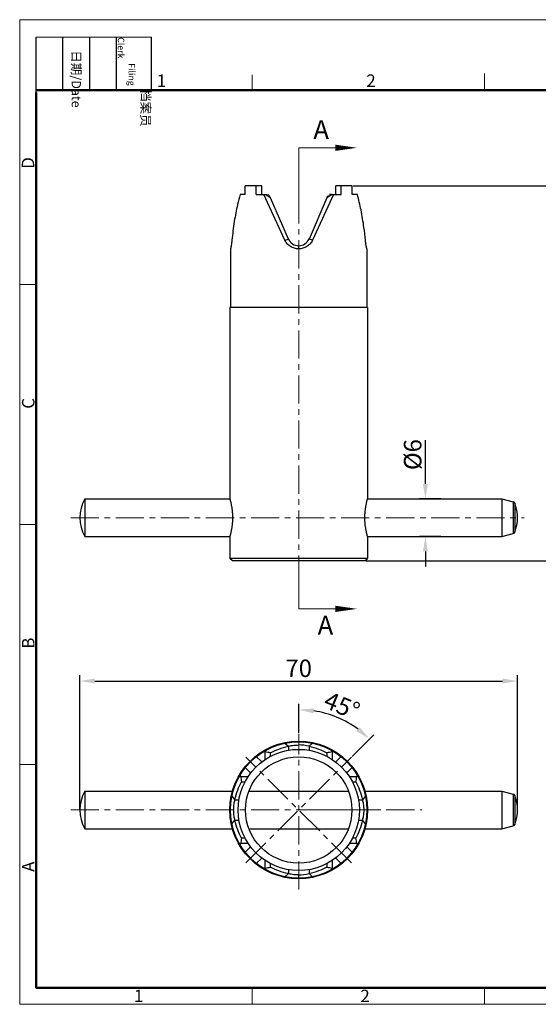
# Model space of a CAD drawing. Units: millimetres. Extents: x 6 to 592, y 29 to 602.
# Drawn here: x 370 to 453, y 444 to 602 of the extents above; entities that cross this region are included whole.
import ezdxf

# ---------------------------------------------------------------- set-up
doc = ezdxf.new("R2010")
doc.units = ezdxf.units.MM
doc.header["$MEASUREMENT"] = 0
doc.linetypes.add('CENTER', pattern=[50.8, 31.75, -6.35, 6.35, -6.35])
doc.linetypes.add('DOT', pattern=[0.2, 0.1, -0.1])
doc.layers.get('0').update_dxf_attribs({"lineweight": 30})
for name, color, linetype, lineweight in [('CEN', 1, 'CENTER', 15), ('DIM', 3, 'Continuous', 15), ('图框', 7, 'Continuous', 20)]:
    doc.layers.add(name, color=color, linetype=linetype, lineweight=lineweight)
doc.layers.add('HANDLE-L70_DXF_CONTINUOUS_LINE', color=7, linetype='Continuous')
doc.layers.add('HR23TL02_DXF_CONTINUOUS_LINE', color=7, linetype='Continuous')
doc.styles.add('Romans字体', font='romans.shx', dxfattribs={"width": 0.75})
doc.styles.get("Standard").update_dxf_attribs({"font": 'SIMFANG.TTF', "width": 0.75})
doc.dimstyles.new('01', dxfattribs={"dimscale": 0.8, "dimtxt": 3.5, "dimasz": 3, "dimexe": 1.2, "dimexo": 0.2, "dimgap": 0.8, "dimtad": 1, "dimdsep": 46, "dimtxsty": 'Romans字体', "dimcen": 0, "dimclrd": 1, "dimclre": 6, "dimclrt": 4, "dimazin": 2, "dimtfac": 1, "dimtofl": 0, "dimtmove": 0, "dimatfit": 3, "dimfxl": 1, "dimtolj": 1, "dimtzin": 0, "dimarcsym": 0})

# ---------------------------------------------------------------- blocks, each defined once
blk = doc.blocks.new('A4')
at = {"layer": '图框', "color": 1, "lineweight": 18}
for p, q in [((2007.12, 900.86), (2007.12, 480.86)), ((2007.12, 900.86), (2601.11, 900.86)), ((2007.12, 480.86), (2601.11, 480.86))]:
    blk.add_line(p, q, dxfattribs=at)
at = {"layer": '图框', "lineweight": -3}
for p, q in [((2014.12, 869.84), (2014.12, 893.38)), ((2025.54, 870.86), (2025.54, 893.38)), ((2036.96, 870.86), (2036.96, 893.38)), ((2048.38, 870.86), (2048.38, 893.38)), ((2063.36, 870.86), (2063.36, 893.38)), ((2014.12, 869.84), (2014.12, 888.8)), ((2025.54, 870.86), (2025.54, 889.83)), ((2036.96, 870.86), (2036.96, 889.83)), ((2048.38, 870.86), (2048.38, 889.83))]:
    blk.add_line(p, q, dxfattribs=at)
at = {"layer": '图框', "lineweight": 18}
blk.add_line((2014.12, 893.38), (2063.36, 893.38), dxfattribs=at)
at = {"layer": '图框', "color": 6}
for p, q in [((2205.26, 877.86), (2205.26, 870.86)), ((2106.19, 877.39), (2106.19, 870.86)), ((2014.12, 787.94), (2007.12, 787.94)), ((2014.12, 685.58), (2007.12, 685.58)), ((2014.12, 583.22), (2007.12, 583.22)), ((2106.19, 487.86), (2106.19, 480.86)), ((2205.26, 487.86), (2205.26, 480.86))]:
    blk.add_line(p, q, dxfattribs=at)
at = {"layer": '图框', "lineweight": 50}
for p, q in [((2014.12, 870.86), (2594.15, 870.86)), ((2014.12, 487.83), (2014.12, 869.84)), ((2014, 487.86), (2594.15, 487.86))]:
    blk.add_line(p, q, dxfattribs=at)
at = {"layer": '图框', "char_height": 3.918, "width": 22.5109, "attachment_point": 4, "rotation": 270}
for s, insert in [('\\pi5.6405;档案员{\\H0.7x;\\P\\pi2.8317;\\Fromans|c134;Filing Clerk\\fFangSong_GB2312|b0|i0|c134|p49; }', (2055.87, 893.38)), ('\\pi1.423;日期{\\Fromans|c134;/Date}', (2031.25, 893.38))]:
    blk.add_mtext(s, dxfattribs=dict(at, insert=insert))
at = {"layer": '图框', "color": 6, "char_height": 5.3, "width": 5.1158, "attachment_point": 1, "style": 'Romans字体'}
for s, insert in [('1', (2065.55, 877.51)), ('2', (2154.88, 877.51)), ('1', (2055.81, 487.1)), ('2', (2152.34, 487.09))]:
    blk.add_mtext(s, dxfattribs=dict(at, insert=insert))
at = {"layer": '图框', "color": 6, "char_height": 5.3, "width": 5.1158, "attachment_point": 1, "rotation": 90, "style": 'Romans字体'}
for s, insert in [('D', (2007.99, 837.26)), ('C', (2008.1, 734.9)), ('B', (2008.1, 632.54)), ('A', (2008.1, 537.37))]:
    blk.add_mtext(s, dxfattribs=dict(at, insert=insert))
blk = doc.blocks.new('*D21')
at = {"layer": 'Defpoints', "color": 0}
for p in [(449.25, 496.15), (379.25, 475.52), (449.25, 475.52)]:
    blk.add_point(p, dxfattribs=at)
at = {"layer": 'DIM', "color": 6, "lineweight": -2}
for p, q in [((379.25, 475.68), (379.25, 497.11)), ((449.25, 475.68), (449.25, 497.11))]:
    blk.add_line(p, q, dxfattribs=at)
at = {"layer": 'DIM', "color": 1, "lineweight": -2}
blk.add_line((381.65, 496.15), (446.85, 496.15), dxfattribs=at)
at = {"layer": 'DIM', "color": 1}
for points in [[(381.65, 496.55), (381.65, 495.75), (379.25, 496.15)], [(446.85, 496.55), (446.85, 495.75), (449.25, 496.15)]]:
    blk.add_solid(points, dxfattribs=at)
at = {"layer": 'DIM', "color": 4, "insert": (414.25, 498.19), "char_height": 2.8, "attachment_point": 5, "style": 'Romans字体'}
blk.add_mtext('\\A1;70', dxfattribs=at)
blk = doc.blocks.new('*D22')
at = {"layer": 'Defpoints', "color": 0}
for p in [(422.79, 575.38), (424.85, 515.38), (459.79, 515.38)]:
    blk.add_point(p, dxfattribs=at)
at = {"layer": 'DIM', "color": 6, "lineweight": -2}
for p, q in [((422.95, 575.38), (460.75, 575.38)), ((425.01, 515.38), (460.75, 515.38))]:
    blk.add_line(p, q, dxfattribs=at)
at = {"layer": 'DIM', "color": 1, "lineweight": -2}
blk.add_line((459.79, 572.98), (459.79, 517.78), dxfattribs=at)
at = {"layer": 'DIM', "color": 1}
for points in [[(459.39, 572.98), (460.19, 572.98), (459.79, 575.38)], [(459.39, 517.78), (460.19, 517.78), (459.79, 515.38)]]:
    blk.add_solid(points, dxfattribs=at)
at = {"layer": 'DIM', "color": 4, "insert": (457.75, 545.38), "char_height": 2.8, "attachment_point": 5, "rotation": 90, "style": 'Romans字体'}
blk.add_mtext('\\A1;60', dxfattribs=at)
blk = doc.blocks.new('*D23')
at = {"layer": 'Defpoints', "color": 0}
for p in [(434.51, 525.28), (437.11, 525.28), (437.11, 519.28)]:
    blk.add_point(p, dxfattribs=at)
at = {"layer": 'DIM', "color": 1, "lineweight": -2}
for p, q in [((434.51, 527.68), (434.51, 534.66)), ((434.51, 516.88), (434.51, 514.48))]:
    blk.add_line(p, q, dxfattribs=at)
at = {"layer": 'DIM', "color": 6, "lineweight": -2}
for p, q in [((436.95, 525.28), (433.55, 525.28)), ((436.95, 519.28), (433.55, 519.28))]:
    blk.add_line(p, q, dxfattribs=at)
at = {"layer": 'DIM', "color": 1}
for points in [[(434.11, 527.68), (434.91, 527.68), (434.51, 525.28)], [(434.11, 516.88), (434.91, 516.88), (434.51, 519.28)]]:
    blk.add_solid(points, dxfattribs=at)
at = {"layer": 'DIM', "color": 4, "insert": (432.47, 532.37), "char_height": 2.8, "attachment_point": 5, "rotation": 90, "style": 'Romans字体'}
blk.add_mtext('\\A1;%%c6', dxfattribs=at)
blk = doc.blocks.new('*D24')
at = {"layer": 'Defpoints', "color": 0}
for p in [(422.27, 489.41), (414.25, 487.66), (422.7, 483.97), (405.8, 467.07), (414.25, 462.8)]:
    blk.add_point(p, dxfattribs=at)
at = {"layer": 'DIM', "color": 6, "lineweight": -2}
for p, q in [((414.25, 487.82), (414.25, 492.52)), ((422.81, 484.09), (426.27, 487.54))]:
    blk.add_line(p, q, dxfattribs=at)
at = {"layer": 'DIM', "color": 1, "lineweight": -2}
blk.add_arc((414.25, 475.52), 16.04, 53.5829, 81.4171, dxfattribs=at)
at = {"layer": 'DIM', "color": 1}
for points in [[(416.61, 490.98), (416.67, 491.78), (414.25, 491.56)], [(424.03, 488.73), (423.51, 488.13), (425.59, 486.86)]]:
    blk.add_solid(points, dxfattribs=at)
at = {"layer": 'DIM', "color": 4, "insert": (421.17, 492.22), "char_height": 2.8, "attachment_point": 5, "rotation": 337.5, "style": 'Romans字体'}
blk.add_mtext('\\A1;45°', dxfattribs=at)

msp = doc.modelspace()

# ---------------------------------------------------------------- linework, layer by layer
at = {"color": 7, "linetype": 'DOT'}
for p, q in [((408.899, 573.978), (409.499, 573.978)), ((409.738, 573.428), (409.499, 573.978)), ((418.759, 573.428), (418.999, 573.978)), ((419.599, 573.978), (418.999, 573.978))]:
    msp.add_line(p, q, dxfattribs=at)
at = {"layer": 'CEN', "linetype": 'CENTER', "ltscale": 0.141859}
for p, q in [((414.249, 511.707), (414.249, 570.466)), ((377.799, 522.278), (450.31, 522.278)), ((414.249, 462.804), (414.249, 487.662)), ((405.799, 467.074), (422.699, 483.974)), ((422.699, 467.074), (405.799, 483.974)), ((377.799, 475.524), (433.959, 475.524)), ((417.033, 475.524), (427.399, 475.524))]:
    msp.add_line(p, q, dxfattribs=at)
at = {"layer": 'DIM'}
for p, q in [((414.249, 570.466), (414.249, 581.449)), ((414.249, 581.449), (420.102, 581.449)), ((414.249, 511.707), (414.249, 507.695)), ((414.249, 507.695), (421.241, 507.695))]:
    msp.add_line(p, q, dxfattribs=at)
for points in [[(420.102, 581.449, 1, 0, 0), (423.576, 581.449, 0, 0, 0)], [(420.102, 507.695, 1, 0, 0), (423.576, 507.695, 0, 0, 0)]]:
    msp.add_lwpolyline(points, format="xyseb", dxfattribs=at)
at = {"layer": 'HANDLE-L70_DXF_CONTINUOUS_LINE', "color": 7, "linetype": 'Continuous'}
for p, q in [((380.049, 525.278), (380.049, 519.278)), ((380.049, 525.278), (403.249, 525.278)), ((425.249, 525.278), (446.706, 525.278)), ((446.706, 525.278), (448.515, 524.826)), ((446.706, 525.278), (446.706, 519.278)), ((448.515, 524.826), (448.515, 519.73)), ((448.787, 524.591), (448.787, 519.965)), ((380.049, 519.278), (403.249, 519.278)), ((425.249, 519.278), (446.706, 519.278)), ((446.706, 519.278), (448.515, 519.73)), ((380.049, 478.524), (380.049, 472.524)), ((380.049, 478.524), (403.666, 478.524)), ((406.303, 478.524), (422.195, 478.524)), ((424.832, 478.524), (446.706, 478.524)), ((446.706, 478.524), (448.515, 478.072)), ((446.706, 478.524), (446.706, 472.524)), ((448.515, 478.072), (448.515, 472.976)), ((448.787, 477.837), (448.787, 473.211)), ((380.049, 472.524), (403.666, 472.524)), ((406.303, 472.524), (422.202, 472.524)), ((424.832, 472.524), (446.706, 472.524)), ((446.706, 472.524), (448.515, 472.976))]:
    msp.add_line(p, q, dxfattribs=at)
for centre, radius, start, end in [((385.274, 522.278), 6.025, 150.13717, 209.86283), ((448.418, 524.438), 0.4, 22.57815, 75.96376), ((443.224, 522.278), 6.025, 337.42185, 22.57815), ((448.418, 520.118), 0.4, 284.03624, 337.42185), ((385.274, 475.524), 6.025, 150.13717, 209.86283), ((448.418, 477.684), 0.4, 22.57815, 75.96376), ((443.224, 475.524), 6.025, 337.42185, 22.57815), ((448.418, 473.364), 0.4, 284.03624, 337.42185)]:
    msp.add_arc(centre, radius, start, end, dxfattribs=at)
at = {"layer": 'HR23TL02_DXF_CONTINUOUS_LINE', "color": 7, "linetype": 'Continuous'}
for p, q in [((405.708, 573.978), (405.708, 575.378)), ((408.331, 575.378), (405.708, 575.378)), ((407.476, 573.978), (407.476, 575.378)), ((408.331, 573.978), (408.331, 575.378)), ((420.167, 573.978), (420.167, 575.378)), ((422.789, 575.378), (420.167, 575.378)), ((421.022, 573.978), (421.022, 575.378)), ((422.789, 573.978), (422.789, 575.378)), ((405.708, 573.978), (404.868, 573.978)), ((407.476, 573.978), (408.899, 573.978)), ((412.039, 566.66), (408.699, 573.978)), ((409.738, 573.428), (408.899, 573.978)), ((412.599, 566.859), (409.738, 573.428)), ((418.759, 573.428), (415.899, 566.859)), ((419.799, 573.978), (416.459, 566.66)), ((419.599, 573.978), (418.759, 573.428)), ((419.599, 573.978), (421.022, 573.978)), ((423.63, 573.978), (422.789, 573.978)), ((412.039, 566.66), (412.599, 566.859)), ((414.249, 565.278), (414.249, 565.778)), ((416.459, 566.66), (415.899, 566.859)), ((403.349, 565.278), (403.352, 565.291)), ((403.349, 565.278), (403.349, 555.878)), ((425.146, 565.29), (425.149, 565.278)), ((425.149, 565.278), (425.149, 555.878)), ((403.249, 555.878), (403.249, 525.278)), ((425.249, 555.878), (403.249, 555.878)), ((425.249, 555.878), (425.249, 525.278)), ((403.249, 519.278), (403.249, 515.778)), ((425.249, 519.278), (425.249, 515.778)), ((425.249, 515.778), (403.249, 515.778)), ((403.649, 515.378), (403.249, 515.778)), ((424.849, 515.378), (403.649, 515.378)), ((424.849, 515.378), (425.249, 515.778)), ((412.039, 486.197), (412.598, 485.708)), ((412.599, 485.708), (412.599, 485.082)), ((416.459, 486.197), (415.899, 485.708)), ((415.899, 485.708), (415.899, 485.082)), ((407.476, 484.064), (408.331, 483.209)), ((408.899, 483.615), (408.899, 484.811)), ((409.738, 484.111), (409.738, 484.66)), ((418.759, 484.66), (418.759, 484.111)), ((419.599, 484.811), (419.599, 483.615)), ((420.167, 483.209), (421.022, 484.064)), ((406.563, 481.442), (405.708, 482.297)), ((422.789, 482.297), (421.935, 481.442)), ((404.962, 480.874), (406.158, 480.874)), ((422.34, 480.874), (423.536, 480.874)), ((405.113, 480.034), (405.661, 480.034)), ((422.836, 480.034), (423.385, 480.034)), ((403.575, 477.734), (404.065, 477.174)), ((424.922, 477.734), (424.433, 477.174)), ((404.065, 477.174), (404.69, 477.174)), ((423.808, 477.174), (424.433, 477.174)), ((403.576, 473.314), (404.065, 473.873)), ((404.065, 473.873), (404.69, 473.873)), ((423.808, 473.873), (424.433, 473.873)), ((424.922, 473.314), (424.433, 473.873)), ((405.661, 471.013), (405.113, 471.013)), ((423.385, 471.013), (422.836, 471.013)), ((406.158, 470.174), (404.962, 470.174)), ((405.708, 468.751), (406.563, 469.606)), ((421.935, 469.606), (422.789, 468.751)), ((423.536, 470.174), (422.34, 470.174)), ((408.331, 467.838), (407.476, 466.983)), ((421.022, 466.983), (420.167, 467.838)), ((408.899, 466.236), (408.899, 467.433)), ((409.738, 466.388), (409.738, 466.936)), ((418.759, 466.936), (418.759, 466.388)), ((419.599, 467.433), (419.599, 466.236)), ((412.039, 464.85), (412.599, 465.34)), ((412.599, 465.965), (412.599, 465.34)), ((414.249, 464.624), (414.249, 465.124)), ((415.899, 465.965), (415.899, 465.34)), ((416.459, 464.851), (415.899, 465.34))]:
    msp.add_line(p, q, dxfattribs=at)
for radius in [11, 10.9, 9.7, 8.5]:
    msp.add_circle((414.249, 475.524), radius, dxfattribs=at)
for centre, radius, start, end in [((414.249, 567.578), 1.8, 203.52982, 336.47018), ((414.241, 479.458), 6.466, 75.14383, 89.93384), ((371.967, 406.458), 86.621, 64.76282, 64.90893), ((405.781, 465.088), 19.968, 78.56801, 81.01586), ((422.738, 464.974), 20.084, 98.99115, 101.42489), ((456.532, 406.457), 86.622, 115.0912, 115.23731), ((483.313, 517.804), 86.618, 205.09018, 205.2363), ((424.796, 484.012), 20.081, 188.99111, 191.42515), ((403.814, 483.992), 19.967, 348.56787, 351.01589), ((345.185, 517.804), 86.618, 334.76367, 334.90979), ((424.683, 467.056), 19.966, 168.56778, 171.0159), ((403.703, 467.036), 20.081, 8.99108, 11.42524), ((483.312, 433.244), 86.618, 154.76373, 154.90985), ((345.186, 433.244), 86.617, 25.09012, 25.23624), ((371.966, 544.59), 86.621, 295.09112, 295.23723), ((405.76, 486.073), 20.083, 278.99113, 281.425), ((422.717, 485.961), 19.969, 258.56811, 261.01585), ((456.532, 544.59), 86.622, 244.76273, 244.90884), ((414.245, 471.564), 6.44, 270.03485, 284.88407)]:
    msp.add_arc(centre, radius, start, end, dxfattribs=at)
for points, knots in [([(404.868, 573.978), (404.723, 573.441), (404.372, 572.017), (403.91, 569.579), (403.672, 567.668), (403.575, 566.66)], [0, 0, 0, 0, 0.2242895, 0.591329, 1, 1, 1, 1]), ([(424.922, 566.66), (424.857, 567.344), (424.671, 568.965), (424.26, 571.412), (423.851, 573.158), (423.63, 573.978)], [0, 0, 0, 0, 0.2773892, 0.6576705, 1, 1, 1, 1]), ([(403.575, 566.66), (403.567, 566.566), (403.547, 566.385), (403.511, 566.124), (403.478, 565.92), (403.452, 565.771), (403.433, 565.672), (403.415, 565.583), (403.399, 565.504), (403.385, 565.437), (403.374, 565.388), (403.367, 565.355), (403.362, 565.335), (403.358, 565.318), (403.355, 565.304), (403.352, 565.293), (403.351, 565.286), (403.35, 565.282), (403.349, 565.28), (403.349, 565.279), (403.349, 565.278), (403.349, 565.278)], [0, 0, 0, 0, 0.200602, 0.3906139, 0.5640079, 0.6425999, 0.714811, 0.7799157, 0.8373307, 0.8865898, 0.9272347, 0.9442278, 0.9589843, 0.9714938, 0.9817455, 0.989729, 0.9954343, 0.9974314, 0.9988581, 0.9997143, 1, 1, 1, 1]), ([(414.249, 565.278), (414.019, 565.278), (413.559, 565.341), (412.922, 565.619), (412.389, 566.064), (412.133, 566.452), (412.039, 566.66)], [0, 0, 0, 0, 0.2508895, 0.5010146, 0.7504358, 1, 1, 1, 1]), ([(416.459, 566.66), (416.364, 566.452), (416.109, 566.064), (415.576, 565.619), (414.939, 565.341), (414.478, 565.278), (414.249, 565.278)], [0, 0, 0, 0, 0.2495679, 0.4989906, 0.7491141, 1, 1, 1, 1]), ([(425.149, 565.278), (425.149, 565.278), (425.149, 565.279), (425.149, 565.28), (425.148, 565.282), (425.147, 565.286), (425.145, 565.293), (425.143, 565.304), (425.14, 565.318), (425.136, 565.335), (425.131, 565.355), (425.124, 565.388), (425.113, 565.437), (425.099, 565.504), (425.083, 565.583), (425.065, 565.672), (425.046, 565.771), (425.02, 565.92), (424.987, 566.124), (424.951, 566.385), (424.931, 566.566), (424.922, 566.66)], [0, 0, 0, 0, 0.0002856, 0.0011417, 0.0025682, 0.0045652, 0.0102707, 0.0182548, 0.0285074, 0.0410177, 0.055775, 0.0727685, 0.1134125, 0.1626675, 0.2200758, 0.2851713, 0.3573716, 0.4359529, 0.609333, 0.7993531, 1, 1, 1, 1]), ([(403.249, 525.278), (403.249, 525.278), (403.249, 525.277), (403.249, 525.276), (403.25, 525.273), (403.251, 525.269), (403.253, 525.263), (403.255, 525.254), (403.259, 525.24), (403.265, 525.217), (403.274, 525.185), (403.284, 525.145), (403.296, 525.099), (403.31, 525.046), (403.325, 524.986), (403.348, 524.894), (403.378, 524.763), (403.417, 524.589), (403.457, 524.393), (403.498, 524.176), (403.537, 523.942), (403.573, 523.691), (403.616, 523.331), (403.655, 522.858), (403.666, 522.474), (403.666, 522.278)], [0, 0, 0, 0, 0.0003125, 0.0007027, 0.0012485, 0.0028058, 0.004982, 0.0077749, 0.0111822, 0.019831, 0.0309052, 0.0443608, 0.0601483, 0.0782185, 0.0985192, 0.1209843, 0.1721304, 0.2310912, 0.2972412, 0.3699357, 0.4484891, 0.5321972, 0.6202884, 0.806426, 1, 1, 1, 1]), ([(424.832, 522.278), (424.832, 522.474), (424.843, 522.858), (424.881, 523.331), (424.925, 523.691), (424.961, 523.942), (425, 524.176), (425.041, 524.393), (425.081, 524.589), (425.119, 524.763), (425.15, 524.894), (425.173, 524.986), (425.188, 525.046), (425.201, 525.099), (425.214, 525.145), (425.224, 525.185), (425.233, 525.217), (425.239, 525.24), (425.243, 525.254), (425.245, 525.263), (425.247, 525.269), (425.248, 525.273), (425.248, 525.276), (425.249, 525.277), (425.249, 525.278), (425.249, 525.278)], [0, 0, 0, 0, 0.193574, 0.3797116, 0.4678028, 0.5515109, 0.6300643, 0.7027588, 0.7689088, 0.8278696, 0.8790157, 0.9014808, 0.9217815, 0.9398517, 0.9556392, 0.9690948, 0.980169, 0.9888178, 0.9922251, 0.995018, 0.9971942, 0.9987515, 0.9992973, 0.9996875, 1, 1, 1, 1]), ([(403.666, 522.278), (403.666, 522.082), (403.655, 521.697), (403.61, 521.14), (403.552, 520.702), (403.498, 520.379), (403.457, 520.163), (403.417, 519.967), (403.378, 519.793), (403.343, 519.642), (403.316, 519.532), (403.296, 519.457), (403.284, 519.41), (403.274, 519.371), (403.265, 519.338), (403.259, 519.316), (403.255, 519.301), (403.253, 519.293), (403.251, 519.287), (403.25, 519.282), (403.249, 519.28), (403.249, 519.278), (403.249, 519.278)], [0, 0, 0, 0, 0.193577, 0.3797176, 0.5515075, 0.6300619, 0.7027571, 0.7689077, 0.827869, 0.8790154, 0.9217813, 0.9398516, 0.9556392, 0.9690947, 0.980169, 0.9888179, 0.9922252, 0.9950181, 0.9971943, 0.9987515, 0.9996875, 1, 1, 1, 1]), ([(425.249, 519.278), (425.249, 519.278), (425.249, 519.28), (425.248, 519.282), (425.247, 519.287), (425.245, 519.293), (425.243, 519.301), (425.239, 519.316), (425.233, 519.338), (425.224, 519.371), (425.214, 519.41), (425.201, 519.457), (425.182, 519.532), (425.155, 519.642), (425.119, 519.793), (425.081, 519.967), (425.041, 520.163), (425, 520.379), (424.946, 520.702), (424.888, 521.14), (424.843, 521.697), (424.832, 522.082), (424.832, 522.278)], [0, 0, 0, 0, 0.0003125, 0.0012485, 0.0028057, 0.0049819, 0.0077748, 0.0111821, 0.019831, 0.0309053, 0.0443608, 0.0601484, 0.0782187, 0.1209846, 0.172131, 0.2310923, 0.2972429, 0.3699381, 0.4484925, 0.6202824, 0.806423, 1, 1, 1, 1]), ([(409.738, 484.66), (410.167, 484.893), (411.096, 485.318), (412.079, 485.599), (412.599, 485.708)], [0, 0, 0, 0, 0.4790752, 1, 1, 1, 1]), ([(412.599, 485.708), (412.689, 485.732), (412.908, 485.785), (413.286, 485.856), (413.745, 485.91), (414.076, 485.924), (414.249, 485.924)], [0, 0, 0, 0, 0.1687816, 0.4051099, 0.6897097, 1, 1, 1, 1]), ([(415.899, 485.708), (416.418, 485.599), (417.401, 485.318), (418.331, 484.893), (418.759, 484.66)], [0, 0, 0, 0, 0.5209402, 1, 1, 1, 1]), ([(404.065, 477.174), (404.174, 477.693), (404.455, 478.676), (404.88, 479.606), (405.113, 480.034)], [0, 0, 0, 0, 0.5209213, 1, 1, 1, 1]), ([(423.385, 480.034), (423.618, 479.606), (424.043, 478.676), (424.324, 477.693), (424.433, 477.174)], [0, 0, 0, 0, 0.4790864, 1, 1, 1, 1]), ([(404.065, 473.873), (404.009, 474.086), (403.893, 474.63), (403.822, 475.522), (403.893, 476.415), (404.009, 476.961), (404.065, 477.174)], [0, 0, 0, 0, 0.1979492, 0.4994768, 0.8011627, 1, 1, 1, 1]), ([(424.433, 477.174), (424.489, 476.961), (424.605, 476.415), (424.676, 475.522), (424.605, 474.63), (424.489, 474.086), (424.433, 473.873)], [0, 0, 0, 0, 0.1988113, 0.500486, 0.802027, 1, 1, 1, 1]), ([(405.113, 471.013), (404.88, 471.442), (404.455, 472.371), (404.174, 473.354), (404.065, 473.873)], [0, 0, 0, 0, 0.4790907, 1, 1, 1, 1]), ([(424.433, 473.873), (424.324, 473.354), (424.043, 472.371), (423.618, 471.442), (423.385, 471.013)], [0, 0, 0, 0, 0.5209172, 1, 1, 1, 1]), ([(412.599, 465.34), (412.079, 465.448), (411.096, 465.73), (410.167, 466.155), (409.738, 466.388)], [0, 0, 0, 0, 0.5209355, 1, 1, 1, 1]), ([(418.759, 466.388), (418.331, 466.155), (417.401, 465.73), (416.418, 465.448), (415.899, 465.34)], [0, 0, 0, 0, 0.47907, 1, 1, 1, 1]), ([(414.249, 465.124), (414.076, 465.124), (413.745, 465.137), (413.286, 465.192), (412.908, 465.263), (412.689, 465.316), (412.599, 465.34)], [0, 0, 0, 0, 0.3102904, 0.5948902, 0.8312184, 1, 1, 1, 1])]:
    msp.add_open_spline(points, degree=3, knots=knots, dxfattribs=at)

# ---------------------------------------------------------------- block references
at = {"layer": 'DIM', "xscale": 0.3750000000001705, "yscale": 0.3750000000000425, "zscale": 0.375}
msp.add_blockref('A4', (-383.024, 264.116), dxfattribs=at)

# ---------------------------------------------------------------- texts
at = {"layer": 'DIM', "char_height": 2.5, "width": 16.631, "attachment_point": 3, "line_spacing_factor": 0.9}
for insert in [(419.09, 585.863), (419.765, 506.581)]:
    msp.add_mtext('{\\H1.2x;A}', dxfattribs=dict(at, insert=insert))

# ---------------------------------------------------------------- dimensions: what is measured, and where the dimension line sits
at = {"layer": 'DIM'}
dim = msp.add_linear_dim(base=(459.792, 515.378), p1=(422.789, 575.378), p2=(424.849, 515.378), angle=90, dimstyle='01', dxfattribs=at)
dim.commit()
dim.dimension.update_dxf_attribs({"geometry": '*D22', "text_midpoint": (457.752, 545.378)})
dim = msp.add_linear_dim(base=(434.512, 525.278), p1=(437.107, 519.278), p2=(437.107, 525.278), angle=90, text='%%c<>', dimstyle='01', dxfattribs=at)
dim.commit()
dim.dimension.update_dxf_attribs({"geometry": '*D23', "text_midpoint": (434.512, 532.368), "dimtype": 160})
dim = msp.add_linear_dim(base=(449.249, 496.152), p1=(379.249, 475.524), p2=(449.249, 475.524), dimstyle='01', dxfattribs=at)
dim.commit()
dim.dimension.update_dxf_attribs({"geometry": '*D21', "text_midpoint": (414.249, 498.192)})
dim = msp.add_angular_dim_2l(base=(422.267, 489.412), line1=((405.799, 467.074), (422.699, 483.974)), line2=((414.249, 462.804), (414.249, 487.662)), dimstyle='01', dxfattribs=at)
dim.commit()
dim.dimension.update_dxf_attribs({"geometry": '*D24', "text_midpoint": (421.167, 492.224)})

doc.saveas('drawing.dxf')
